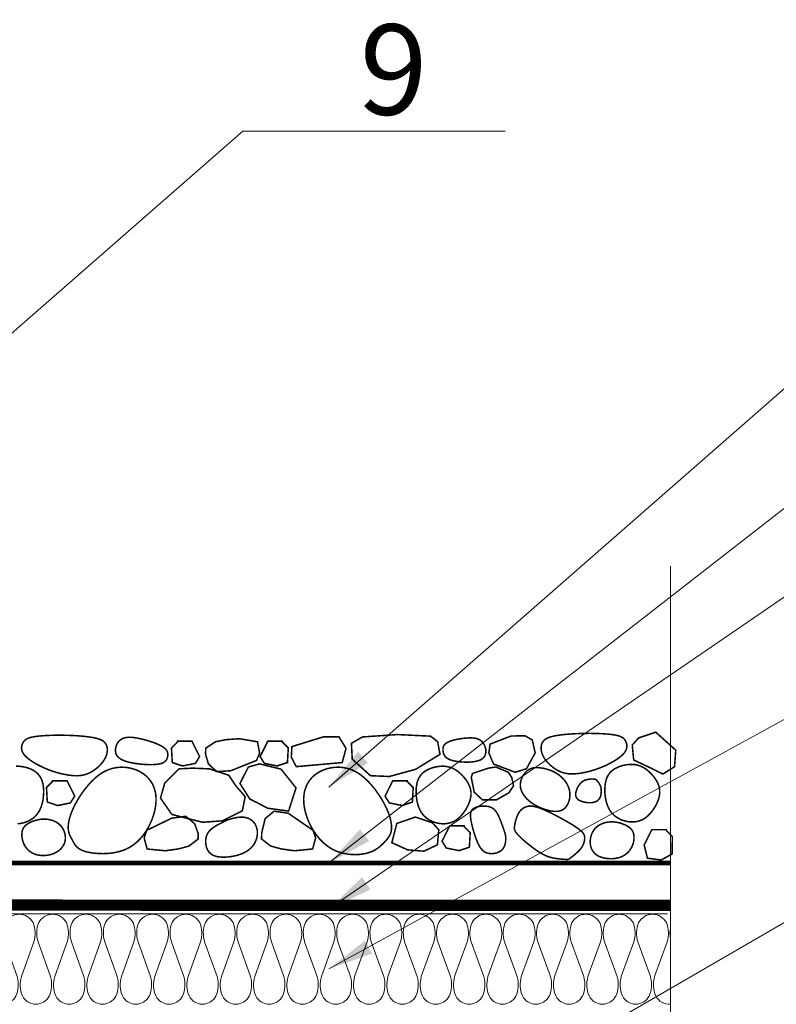
# Model space of a CAD drawing. Units: inches. Extents: x 3022 to 5840, y 17 to 4232.
# Drawn here: x 4924 to 5258, y 2095 to 2530 of the extents above; entities that cross this region are included whole.
import ezdxf

# ---------------------------------------------------------------- set-up
doc = ezdxf.new("R2010")
doc.units = ezdxf.units.IN
doc.header["$MEASUREMENT"] = 0
doc.linetypes.add('HIDDEN2', pattern=[4.7625, 3.175, -1.5875])
doc.layers.add('LINE05', color=7, linetype='Continuous', lineweight=9)
doc.layers.add('Слой1', color=7, linetype='Continuous', lineweight=25)
doc.styles.get("Standard").update_dxf_attribs({"font": 'txt.shx'})
doc.styles.add('style2', font='ARIALI.TTF', dxfattribs={"height": 25})
doc.dimstyles.get("Standard").update_dxf_attribs({"dimtxt": 0.18, "dimasz": 0.18, "dimexe": 0.18, "dimexo": 0.0625, "dimgap": 0.09, "dimtad": 0, "dimtih": 1, "dimtoh": 1, "dimdec": 4, "dimzin": 0, "dimdsep": 46, "dimtxsty": 'Standard', "dimcen": 0.09, "dimadec": 0, "dimazin": 0, "dimtfac": 1, "dimtdec": 4, "dimtofl": 0, "dimtmove": 0, "dimatfit": 3, "dimfxl": 1, "dimtolj": 1, "dimtzin": 0, "dimarcsym": 0})

# ---------------------------------------------------------------- blocks, each defined once
blk = doc.blocks.new('*U283')
at = {"lineweight": 5}
for points in [[(14.73, 36.07, 0.174811), (14.41, 27.57)], [(12.94, 29.13, 0.090861), (12.94, 33.64)], [(19.4, 3.67, 0.173933), (19.91, 12.17)], [(12.94, 0.02, 0.307015), (19.4, 3.67)]]:
    blk.add_lwpolyline(points, format="xyb", dxfattribs=at)
blk.add_lwpolyline([(14.41, 27.57), (19.91, 12.17)], dxfattribs=at)
blk = doc.blocks.new('*U284')
at = {"lineweight": 5}
for points in [[(12.24, 36.07, 0.600171), (0, 36.07)], [(12.55, 27.57, 0.174811), (12.24, 36.07)], [(14.73, 36.07, 0.174811), (14.41, 27.57)], [(7.05, 12.17, 0.177745), (7.63, 3.54)], [(19.4, 3.67, 0.173933), (19.91, 12.17)], [(7.63, 3.54, 0.612452), (19.4, 3.67)]]:
    blk.add_lwpolyline(points, format="xyb", dxfattribs=at)
for points in [[(12.55, 27.57), (7.05, 12.17)], [(14.41, 27.57), (19.91, 12.17)]]:
    blk.add_lwpolyline(points, dxfattribs=at)
blk = doc.blocks.new('*U285')
at = {"lineweight": 5}
for points in [[(12.24, 36.07, 0.600171), (0, 36.07)], [(12.55, 27.57, 0.174811), (12.24, 36.07)], [(14.73, 36.07, 0.174811), (14.41, 27.57)], [(7.05, 12.17, 0.177745), (7.63, 3.54)], [(19.4, 3.67, 0.173933), (19.91, 12.17)], [(7.63, 3.54, 0.612452), (19.4, 3.67)]]:
    blk.add_lwpolyline(points, format="xyb", dxfattribs=at)
for points in [[(12.55, 27.57), (7.05, 12.17)], [(14.41, 27.57), (19.91, 12.17)]]:
    blk.add_lwpolyline(points, dxfattribs=at)
blk = doc.blocks.new('*U286')
at = {"lineweight": 5}
for points in [[(12.24, 36.07, 0.600171), (0, 36.07)], [(12.55, 27.57, 0.174811), (12.24, 36.07)], [(14.73, 36.07, 0.174811), (14.41, 27.57)], [(7.05, 12.17, 0.177745), (7.63, 3.54)], [(19.4, 3.67, 0.173933), (19.91, 12.17)], [(7.63, 3.54, 0.612452), (19.4, 3.67)]]:
    blk.add_lwpolyline(points, format="xyb", dxfattribs=at)
for points in [[(12.55, 27.57), (7.05, 12.17)], [(14.41, 27.57), (19.91, 12.17)]]:
    blk.add_lwpolyline(points, dxfattribs=at)
blk = doc.blocks.new('*U287')
at = {"lineweight": 5}
for points in [[(12.24, 36.07, 0.600171), (0, 36.07)], [(12.55, 27.57, 0.174811), (12.24, 36.07)], [(14.73, 36.07, 0.174811), (14.41, 27.57)], [(7.05, 12.17, 0.177745), (7.63, 3.54)], [(19.4, 3.67, 0.173933), (19.91, 12.17)], [(7.63, 3.54, 0.612452), (19.4, 3.67)]]:
    blk.add_lwpolyline(points, format="xyb", dxfattribs=at)
for points in [[(12.55, 27.57), (7.05, 12.17)], [(14.41, 27.57), (19.91, 12.17)]]:
    blk.add_lwpolyline(points, dxfattribs=at)
blk = doc.blocks.new('*U288')
at = {"lineweight": 5}
for points in [[(12.24, 36.07, 0.600171), (0, 36.07)], [(12.55, 27.57, 0.174811), (12.24, 36.07)], [(14.73, 36.07, 0.174811), (14.41, 27.57)], [(7.05, 12.17, 0.177745), (7.63, 3.54)], [(19.4, 3.67, 0.173933), (19.91, 12.17)], [(7.63, 3.54, 0.612452), (19.4, 3.67)]]:
    blk.add_lwpolyline(points, format="xyb", dxfattribs=at)
for points in [[(12.55, 27.57), (7.05, 12.17)], [(14.41, 27.57), (19.91, 12.17)]]:
    blk.add_lwpolyline(points, dxfattribs=at)
blk = doc.blocks.new('*U289')
at = {"lineweight": 5}
for points in [[(12.24, 36.07, 0.600171), (0, 36.07)], [(12.55, 27.57, 0.174811), (12.24, 36.07)], [(14.73, 36.07, 0.174811), (14.41, 27.57)], [(7.05, 12.17, 0.177745), (7.63, 3.54)], [(19.4, 3.67, 0.173933), (19.91, 12.17)], [(7.63, 3.54, 0.612452), (19.4, 3.67)]]:
    blk.add_lwpolyline(points, format="xyb", dxfattribs=at)
for points in [[(12.55, 27.57), (7.05, 12.17)], [(14.41, 27.57), (19.91, 12.17)]]:
    blk.add_lwpolyline(points, dxfattribs=at)
blk = doc.blocks.new('*U290')
at = {"lineweight": 5}
for points in [[(12.24, 36.07, 0.600171), (0, 36.07)], [(12.55, 27.57, 0.174811), (12.24, 36.07)], [(14.73, 36.07, 0.174811), (14.41, 27.57)], [(7.05, 12.17, 0.177745), (7.63, 3.54)], [(19.4, 3.67, 0.173933), (19.91, 12.17)], [(7.63, 3.54, 0.612452), (19.4, 3.67)]]:
    blk.add_lwpolyline(points, format="xyb", dxfattribs=at)
for points in [[(12.55, 27.57), (7.05, 12.17)], [(14.41, 27.57), (19.91, 12.17)]]:
    blk.add_lwpolyline(points, dxfattribs=at)
blk = doc.blocks.new('*U291')
at = {"lineweight": 5}
for points in [[(12.24, 36.07, 0.600171), (0, 36.07)], [(12.55, 27.57, 0.174811), (12.24, 36.07)], [(14.73, 36.07, 0.174811), (14.41, 27.57)], [(7.05, 12.17, 0.177745), (7.63, 3.54)], [(19.4, 3.67, 0.173933), (19.91, 12.17)], [(7.63, 3.54, 0.612452), (19.4, 3.67)]]:
    blk.add_lwpolyline(points, format="xyb", dxfattribs=at)
for points in [[(12.55, 27.57), (7.05, 12.17)], [(14.41, 27.57), (19.91, 12.17)]]:
    blk.add_lwpolyline(points, dxfattribs=at)
blk = doc.blocks.new('*U292')
at = {"lineweight": 5}
for points in [[(12.24, 36.07, 0.600171), (0, 36.07)], [(12.55, 27.57, 0.174811), (12.24, 36.07)], [(14.73, 36.07, 0.174811), (14.41, 27.57)], [(7.05, 12.17, 0.177745), (7.63, 3.54)], [(19.4, 3.67, 0.173933), (19.91, 12.17)], [(7.63, 3.54, 0.612452), (19.4, 3.67)]]:
    blk.add_lwpolyline(points, format="xyb", dxfattribs=at)
for points in [[(12.55, 27.57), (7.05, 12.17)], [(14.41, 27.57), (19.91, 12.17)]]:
    blk.add_lwpolyline(points, dxfattribs=at)
blk = doc.blocks.new('*U293')
at = {"lineweight": 5}
for points in [[(12.24, 36.07, 0.600171), (0, 36.07)], [(12.55, 27.57, 0.174811), (12.24, 36.07)], [(14.73, 36.07, 0.174811), (14.41, 27.57)], [(7.05, 12.17, 0.177745), (7.63, 3.54)], [(19.4, 3.67, 0.173933), (19.91, 12.17)], [(7.63, 3.54, 0.612452), (19.4, 3.67)]]:
    blk.add_lwpolyline(points, format="xyb", dxfattribs=at)
for points in [[(12.55, 27.57), (7.05, 12.17)], [(14.41, 27.57), (19.91, 12.17)]]:
    blk.add_lwpolyline(points, dxfattribs=at)
blk = doc.blocks.new('*U294')
at = {"lineweight": 5}
for points in [[(12.24, 36.07, 0.600171), (0, 36.07)], [(12.55, 27.57, 0.174811), (12.24, 36.07)], [(14.73, 36.07, 0.174811), (14.41, 27.57)], [(7.05, 12.17, 0.177745), (7.63, 3.54)], [(19.4, 3.67, 0.173933), (19.91, 12.17)], [(7.63, 3.54, 0.612452), (19.4, 3.67)]]:
    blk.add_lwpolyline(points, format="xyb", dxfattribs=at)
for points in [[(12.55, 27.57), (7.05, 12.17)], [(14.41, 27.57), (19.91, 12.17)]]:
    blk.add_lwpolyline(points, dxfattribs=at)
blk = doc.blocks.new('*U295')
at = {"lineweight": 5}
for points in [[(12.24, 36.07, 0.600171), (0, 36.07)], [(12.55, 27.57, 0.174811), (12.24, 36.07)], [(14.73, 36.07, 0.174811), (14.41, 27.57)], [(7.05, 12.17, 0.177745), (7.63, 3.54)], [(19.4, 3.67, 0.173933), (19.91, 12.17)], [(7.63, 3.54, 0.612452), (19.4, 3.67)]]:
    blk.add_lwpolyline(points, format="xyb", dxfattribs=at)
for points in [[(12.55, 27.57), (7.05, 12.17)], [(14.41, 27.57), (19.91, 12.17)]]:
    blk.add_lwpolyline(points, dxfattribs=at)
blk = doc.blocks.new('*U296')
at = {"lineweight": 5}
for points in [[(12.24, 36.07, 0.600171), (0, 36.07)], [(12.55, 27.57, 0.174811), (12.24, 36.07)], [(14.73, 36.07, 0.174811), (14.41, 27.57)], [(7.05, 12.17, 0.177745), (7.63, 3.54)], [(19.4, 3.67, 0.173933), (19.91, 12.17)], [(7.63, 3.54, 0.612452), (19.4, 3.67)]]:
    blk.add_lwpolyline(points, format="xyb", dxfattribs=at)
for points in [[(12.55, 27.57), (7.05, 12.17)], [(14.41, 27.57), (19.91, 12.17)]]:
    blk.add_lwpolyline(points, dxfattribs=at)
blk = doc.blocks.new('*U297')
at = {"lineweight": 5}
for points in [[(12.24, 36.07, 0.600171), (0, 36.07)], [(12.55, 27.57, 0.174811), (12.24, 36.07)], [(14.73, 36.07, 0.174811), (14.41, 27.57)], [(7.05, 12.17, 0.177745), (7.63, 3.54)], [(19.4, 3.67, 0.173933), (19.91, 12.17)], [(7.63, 3.54, 0.612452), (19.4, 3.67)]]:
    blk.add_lwpolyline(points, format="xyb", dxfattribs=at)
for points in [[(12.55, 27.57), (7.05, 12.17)], [(14.41, 27.57), (19.91, 12.17)]]:
    blk.add_lwpolyline(points, dxfattribs=at)
blk = doc.blocks.new('*U298')
at = {"lineweight": 5}
for points in [[(12.24, 36.07, 0.600171), (0, 36.07)], [(12.55, 27.57, 0.174811), (12.24, 36.07)], [(14.73, 36.07, 0.174811), (14.41, 27.57)], [(7.05, 12.17, 0.177745), (7.63, 3.54)], [(19.4, 3.67, 0.173933), (19.91, 12.17)], [(7.63, 3.54, 0.612452), (19.4, 3.67)]]:
    blk.add_lwpolyline(points, format="xyb", dxfattribs=at)
for points in [[(12.55, 27.57), (7.05, 12.17)], [(14.41, 27.57), (19.91, 12.17)]]:
    blk.add_lwpolyline(points, dxfattribs=at)
blk = doc.blocks.new('*U299')
at = {"lineweight": 5}
for points in [[(12.24, 36.07, 0.600171), (0, 36.07)], [(12.55, 27.57, 0.174811), (12.24, 36.07)], [(14.73, 36.07, 0.174811), (14.41, 27.57)], [(7.05, 12.17, 0.177745), (7.63, 3.54)], [(19.4, 3.67, 0.173933), (19.91, 12.17)], [(7.63, 3.54, 0.612452), (19.4, 3.67)]]:
    blk.add_lwpolyline(points, format="xyb", dxfattribs=at)
for points in [[(12.55, 27.57), (7.05, 12.17)], [(14.41, 27.57), (19.91, 12.17)]]:
    blk.add_lwpolyline(points, dxfattribs=at)
blk = doc.blocks.new('*U300')
at = {"lineweight": 5}
for points in [[(12.24, 36.07, 0.600171), (0, 36.07)], [(12.55, 27.57, 0.174811), (12.24, 36.07)], [(14.73, 36.07, 0.174811), (14.41, 27.57)], [(7.05, 12.17, 0.177745), (7.63, 3.54)], [(19.4, 3.67, 0.173933), (19.91, 12.17)], [(7.63, 3.54, 0.612452), (19.4, 3.67)]]:
    blk.add_lwpolyline(points, format="xyb", dxfattribs=at)
for points in [[(12.55, 27.57), (7.05, 12.17)], [(14.41, 27.57), (19.91, 12.17)]]:
    blk.add_lwpolyline(points, dxfattribs=at)
blk = doc.blocks.new('*U301')
at = {"lineweight": 5}
for points in [[(12.24, 36.07, 0.600171), (0, 36.07)], [(12.55, 27.57, 0.174811), (12.24, 36.07)], [(14.73, 36.07, 0.174811), (14.41, 27.57)], [(7.05, 12.17, 0.177745), (7.63, 3.54)], [(19.4, 3.67, 0.173933), (19.91, 12.17)], [(7.63, 3.54, 0.612452), (19.4, 3.67)]]:
    blk.add_lwpolyline(points, format="xyb", dxfattribs=at)
for points in [[(12.55, 27.57), (7.05, 12.17)], [(14.41, 27.57), (19.91, 12.17)]]:
    blk.add_lwpolyline(points, dxfattribs=at)
blk = doc.blocks.new('*U302')
at = {"lineweight": 5}
for points in [[(12.24, 36.07, 0.600171), (0, 36.07)], [(12.55, 27.57, 0.174811), (12.24, 36.07)], [(14.73, 36.07, 0.174811), (14.41, 27.57)], [(7.05, 12.17, 0.177745), (7.63, 3.54)], [(19.4, 3.67, 0.173933), (19.91, 12.17)], [(7.63, 3.54, 0.612452), (19.4, 3.67)]]:
    blk.add_lwpolyline(points, format="xyb", dxfattribs=at)
for points in [[(12.55, 27.57), (7.05, 12.17)], [(14.41, 27.57), (19.91, 12.17)]]:
    blk.add_lwpolyline(points, dxfattribs=at)
blk = doc.blocks.new('*U303')
at = {"lineweight": 5}
for points in [[(12.24, 36.07, 0.600171), (0, 36.07)], [(12.55, 27.57, 0.174811), (12.24, 36.07)], [(14.73, 36.07, 0.174811), (14.41, 27.57)], [(7.05, 12.17, 0.177745), (7.63, 3.54)], [(19.4, 3.67, 0.173933), (19.91, 12.17)], [(7.63, 3.54, 0.612452), (19.4, 3.67)]]:
    blk.add_lwpolyline(points, format="xyb", dxfattribs=at)
for points in [[(12.55, 27.57), (7.05, 12.17)], [(14.41, 27.57), (19.91, 12.17)]]:
    blk.add_lwpolyline(points, dxfattribs=at)
blk = doc.blocks.new('*U234')
for name, p in [('*U284', (721.55, 0)), ('*U285', (736.27, 0)), ('*U286', (751, 0)), ('*U287', (765.72, 0)), ('*U288', (780.45, 0)), ('*U289', (795.17, 0)), ('*U290', (809.9, 0)), ('*U291', (824.62, 0)), ('*U292', (839.35, 0)), ('*U293', (854.07, 0)), ('*U294', (868.8, 0)), ('*U295', (883.52, 0)), ('*U296', (898.25, 0)), ('*U297', (912.98, 0)), ('*U298', (927.7, 0)), ('*U299', (942.43, 0)), ('*U300', (957.15, 0)), ('*U301', (971.88, 0)), ('*U302', (986.6, 0)), ('*U303', (1001.33, 0)), ('*U283', (706.82, 0))]:
    blk.add_blockref(name, p)

msp = doc.modelspace()

# ---------------------------------------------------------------- linework, layer by layer
at = {"color": 7, "lineweight": 5}
msp.add_lwpolyline([(5211.31, 2288.58), (5211.31, 1936.34)], dxfattribs=at)
at = {"lineweight": 9, "const_width": 0.676}
for points in [[(5191.51, 2211.23), (5191.75, 2210.7), (5191.94, 2210.13), (5192.06, 2209.52), (5192.09, 2208.87), (5192.01, 2208.19), (5191.8, 2207.48), (5191.45, 2206.74), (5190.92, 2205.99), (5190.22, 2205.21), (5189.36, 2204.44), (5188.35, 2203.66), (5187.23, 2202.89), (5186, 2202.14), (5184.7, 2201.42), (5183.34, 2200.74), (5181.96, 2200.1), (5180.55, 2199.52), (5179.15, 2198.99), (5177.75, 2198.51), (5176.36, 2198.09), (5174.99, 2197.72), (5173.64, 2197.41), (5172.34, 2197.16), (5171.07, 2196.95), (5169.85, 2196.81), (5168.67, 2196.72), (5167.53, 2196.71), (5166.42, 2196.76), (5165.34, 2196.9), (5164.29, 2197.13), (5163.25, 2197.46), (5162.22, 2197.89), (5161.2, 2198.42), (5160.19, 2199.05), (5159.23, 2199.76), (5158.31, 2200.53), (5157.45, 2201.36), (5156.67, 2202.22), (5155.99, 2203.11), (5155.4, 2204), (5154.94, 2204.9), (5154.59, 2205.78), (5154.35, 2206.63), (5154.22, 2207.46), (5154.18, 2208.26), (5154.25, 2209.01), (5154.4, 2209.71), (5154.65, 2210.36), (5154.97, 2210.94), (5155.39, 2211.45), (5155.91, 2211.92), (5156.55, 2212.33), (5157.3, 2212.7), (5158.19, 2213.02), (5159.22, 2213.31), (5160.41, 2213.56), (5161.76, 2213.79), (5163.24, 2213.99), (5164.85, 2214.16), (5166.55, 2214.3), (5168.34, 2214.42), (5170.17, 2214.51), (5172.04, 2214.57), (5173.92, 2214.61), (5175.79, 2214.62), (5177.63, 2214.6), (5179.41, 2214.55), (5181.12, 2214.48), (5182.73, 2214.38), (5184.23, 2214.25), (5185.59, 2214.09), (5186.79, 2213.91), (5187.82, 2213.7), (5188.68, 2213.46), (5189.4, 2213.19), (5190, 2212.88), (5190.49, 2212.53), (5190.89, 2212.14), (5191.22, 2211.71)], [(5197.29, 2212.63), (5204.84, 2215.15), (5213.68, 2207.2), (5213.14, 2199.89), (5207.98, 2196.67), (5201.06, 2200.05), (5195.09, 2202.88), (5194.46, 2209.49)], [(4925.23, 2210.43), (4924.98, 2209.9), (4924.79, 2209.33), (4924.67, 2208.72), (4924.64, 2208.07), (4924.72, 2207.39), (4924.93, 2206.67), (4925.29, 2205.94), (4925.81, 2205.18), (4926.51, 2204.41), (4927.37, 2203.63), (4928.38, 2202.85), (4929.51, 2202.09), (4930.73, 2201.34), (4932.03, 2200.62), (4933.39, 2199.94), (4934.78, 2199.3), (4936.18, 2198.71), (4937.58, 2198.18), (4938.98, 2197.71), (4940.37, 2197.29), (4941.74, 2196.92), (4943.09, 2196.61), (4944.4, 2196.35), (4945.67, 2196.15), (4946.89, 2196), (4948.06, 2195.92), (4949.2, 2195.9), (4950.31, 2195.96), (4951.39, 2196.1), (4952.45, 2196.33), (4953.49, 2196.66), (4954.52, 2197.08), (4955.54, 2197.62), (4956.54, 2198.24), (4957.51, 2198.95), (4958.43, 2199.73), (4959.28, 2200.55), (4960.06, 2201.42), (4960.75, 2202.31), (4961.33, 2203.2), (4961.79, 2204.09), (4962.14, 2204.97), (4962.38, 2205.83), (4962.52, 2206.66), (4962.55, 2207.46), (4962.48, 2208.21), (4962.33, 2208.91), (4962.09, 2209.55), (4961.76, 2210.13), (4961.34, 2210.65), (4960.82, 2211.12), (4960.19, 2211.53), (4959.43, 2211.89), (4958.54, 2212.22), (4957.51, 2212.5), (4956.32, 2212.76), (4954.98, 2212.98), (4953.49, 2213.18), (4951.88, 2213.36), (4950.18, 2213.5), (4948.4, 2213.62), (4946.56, 2213.71), (4944.69, 2213.77), (4942.81, 2213.81), (4940.94, 2213.82), (4939.11, 2213.8), (4937.32, 2213.75), (4935.61, 2213.68), (4934, 2213.57), (4932.5, 2213.45), (4931.14, 2213.29), (4929.94, 2213.11), (4928.92, 2212.9), (4928.05, 2212.66), (4927.33, 2212.38), (4926.73, 2212.07), (4926.24, 2211.73), (4925.84, 2211.34), (4925.51, 2210.91)], [(4989.13, 2204.21), (4989.23, 2204.77), (4989.27, 2205.33), (4989.22, 2205.89), (4989.07, 2206.46), (4988.79, 2207.03), (4988.37, 2207.6), (4987.77, 2208.16), (4986.98, 2208.73), (4985.98, 2209.29), (4984.81, 2209.83), (4983.51, 2210.36), (4982.12, 2210.86), (4980.67, 2211.32), (4979.22, 2211.74), (4977.79, 2212.1), (4976.44, 2212.4), (4975.2, 2212.64), (4974.06, 2212.8), (4973.03, 2212.89), (4972.08, 2212.91), (4971.22, 2212.86), (4970.44, 2212.73), (4969.73, 2212.53), (4969.08, 2212.24), (4968.49, 2211.88), (4967.96, 2211.45), (4967.5, 2210.96), (4967.09, 2210.4), (4966.75, 2209.81), (4966.49, 2209.17), (4966.29, 2208.49), (4966.16, 2207.79), (4966.11, 2207.08), (4966.16, 2206.35), (4966.35, 2205.63), (4966.68, 2204.93), (4967.21, 2204.25), (4967.94, 2203.61), (4968.91, 2203.01), (4970.14, 2202.47), (4971.65, 2202), (4973.37, 2201.61), (4975.25, 2201.29), (4977.2, 2201.04), (4979.15, 2200.88), (4981.04, 2200.81), (4982.79, 2200.82), (4984.32, 2200.93), (4985.59, 2201.12), (4986.61, 2201.4), (4987.41, 2201.75), (4988.01, 2202.17), (4988.46, 2202.63), (4988.77, 2203.13), (4988.99, 2203.66)], [(4999.92, 2211.17), (4993.51, 2211.17), (4993.51, 2210.79), (4990.87, 2208.15), (4991.24, 2201.74), (4995.77, 2200.23), (5001.43, 2201.36), (5003.31, 2204.38)], [(5010.26, 2210.9), (5006.04, 2208.09), (5005.9, 2205.56), (5007.14, 2201.23), (5010.85, 2197.7), (5017.12, 2198.12), (5028.48, 2202.68), (5029.83, 2205.93), (5028.86, 2210.91), (5020.89, 2212.26), (5020.89, 2212.26), (5014.93, 2211.85)], [(5033.44, 2211.17), (5039.85, 2211.17), (5039.85, 2210.79), (5042.49, 2208.15), (5042.11, 2201.74), (5037.59, 2200.23), (5031.93, 2201.36), (5030.04, 2204.38)], [(5046.02, 2199.92), (5043.81, 2204.15), (5044.08, 2208.77), (5058.12, 2213.14), (5064.88, 2213.08), (5067.99, 2207.98), (5066.32, 2201.73)], [(5105.33, 2213.4), (5108.48, 2210.95), (5109.52, 2205.36), (5098.69, 2198.72), (5087.16, 2195.57), (5078.78, 2195.92), (5070.74, 2203.26), (5070.39, 2210.25), (5075.29, 2213.05), (5090.66, 2214.1)], [(5110.95, 2206.31), (5110.85, 2206.87), (5110.81, 2207.42), (5110.83, 2207.97), (5110.93, 2208.51), (5111.12, 2209.03), (5111.43, 2209.52), (5111.85, 2209.99), (5112.41, 2210.42), (5113.11, 2210.81), (5113.94, 2211.15), (5114.87, 2211.46), (5115.87, 2211.73), (5116.93, 2211.97), (5118.01, 2212.16), (5119.09, 2212.33), (5120.15, 2212.46), (5121.16, 2212.56), (5122.13, 2212.62), (5123.04, 2212.64), (5123.9, 2212.62), (5124.71, 2212.53), (5125.47, 2212.39), (5126.17, 2212.18), (5126.81, 2211.89), (5127.4, 2211.53), (5127.93, 2211.1), (5128.4, 2210.61), (5128.8, 2210.06), (5129.14, 2209.46), (5129.41, 2208.82), (5129.61, 2208.14), (5129.74, 2207.44), (5129.78, 2206.73), (5129.74, 2206.01), (5129.58, 2205.3), (5129.3, 2204.63), (5128.86, 2204), (5128.25, 2203.43), (5127.46, 2202.93), (5126.45, 2202.53), (5125.24, 2202.23), (5123.85, 2202.04), (5122.35, 2201.93), (5120.79, 2201.92), (5119.23, 2201.99), (5117.72, 2202.13), (5116.31, 2202.34), (5115.06, 2202.62), (5114.02, 2202.95), (5113.18, 2203.33), (5112.51, 2203.75), (5111.99, 2204.21), (5111.59, 2204.71), (5111.3, 2205.22), (5111.1, 2205.76)], [(5140.98, 2213.49), (5147.18, 2213.51), (5150.29, 2211.7), (5151.58, 2205.99), (5147.7, 2198.99), (5142.77, 2197.43), (5133.19, 2201.06), (5131.11, 2205.99), (5131.63, 2209.88)], [(4945.24, 2172.91), (4945.3, 2171.96), (4945.44, 2171.11), (4945.65, 2170.35), (4945.92, 2169.65), (4946.23, 2168.99), (4946.57, 2168.37), (4946.92, 2167.75), (4947.26, 2167.13), (4947.61, 2166.49), (4947.97, 2165.84), (4948.41, 2165.19), (4948.95, 2164.55), (4949.64, 2163.93), (4950.51, 2163.36), (4951.62, 2162.83), (4952.99, 2162.37), (4954.66, 2161.98), (4956.58, 2161.69), (4958.69, 2161.52), (4960.93, 2161.48), (4963.24, 2161.6), (4965.56, 2161.89), (4967.83, 2162.39), (4969.99, 2163.1), (4972, 2164.04), (4973.84, 2165.19), (4975.51, 2166.52), (4977.03, 2168.01), (4978.4, 2169.63), (4979.61, 2171.36), (4980.68, 2173.15), (4981.6, 2175), (4982.38, 2176.87), (4983.02, 2178.74), (4983.51, 2180.61), (4983.85, 2182.45), (4984.03, 2184.26), (4984.05, 2186.02), (4983.91, 2187.72), (4983.59, 2189.33), (4983.11, 2190.85), (4982.46, 2192.28), (4981.65, 2193.6), (4980.68, 2194.81), (4979.57, 2195.9), (4978.32, 2196.87), (4976.94, 2197.71), (4975.44, 2198.42), (4973.81, 2198.99), (4972.09, 2199.4), (4970.29, 2199.63), (4968.44, 2199.68), (4966.55, 2199.51), (4964.65, 2199.12), (4962.76, 2198.49), (4960.89, 2197.59), (4959.08, 2196.43), (4957.33, 2195.04), (4955.65, 2193.45), (4954.07, 2191.73), (4952.59, 2189.91), (4951.22, 2188.04), (4949.99, 2186.16), (4948.91, 2184.32), (4947.97, 2182.55), (4947.19, 2180.88), (4946.55, 2179.3), (4946.05, 2177.81), (4945.68, 2176.42), (4945.42, 2175.14), (4945.28, 2173.97)], [(4994.19, 2198.94), (4987.9, 2192.65), (4986.02, 2186.04), (4991.05, 2178.8), (5004.57, 2175.34), (5013.38, 2175.97), (5022.18, 2180.37), (5023.44, 2186.67), (5019.35, 2191.39), (5016.21, 2196.11), (5007.72, 2198.94), (5000.17, 2199.26)], [(5029.81, 2201.15), (5039.28, 2198.82), (5045.9, 2190.53), (5042.62, 2180.28), (5033.39, 2181.55), (5025.48, 2185.64), (5021.14, 2192.48), (5024.82, 2199.74)], [(5088.11, 2172.91), (5088.05, 2171.96), (5087.9, 2171.11), (5087.66, 2170.34), (5087.34, 2169.63), (5086.94, 2168.95), (5086.47, 2168.29), (5085.94, 2167.63), (5085.34, 2166.96), (5084.69, 2166.24), (5083.96, 2165.51), (5083.16, 2164.77), (5082.25, 2164.05), (5081.23, 2163.36), (5080.09, 2162.73), (5078.8, 2162.17), (5077.36, 2161.71), (5075.75, 2161.36), (5074.01, 2161.13), (5072.17, 2161.04), (5070.25, 2161.1), (5068.31, 2161.33), (5066.36, 2161.73), (5064.44, 2162.31), (5062.59, 2163.1), (5060.83, 2164.09), (5059.18, 2165.28), (5057.64, 2166.63), (5056.21, 2168.12), (5054.9, 2169.73), (5053.72, 2171.44), (5052.67, 2173.22), (5051.75, 2175.04), (5050.97, 2176.9), (5050.33, 2178.76), (5049.84, 2180.62), (5049.5, 2182.46), (5049.32, 2184.27), (5049.3, 2186.02), (5049.45, 2187.72), (5049.76, 2189.33), (5050.25, 2190.85), (5050.9, 2192.28), (5051.71, 2193.6), (5052.67, 2194.81), (5053.78, 2195.9), (5055.03, 2196.87), (5056.41, 2197.71), (5057.92, 2198.42), (5059.54, 2198.99), (5061.26, 2199.4), (5063.06, 2199.63), (5064.92, 2199.68), (5066.8, 2199.51), (5068.7, 2199.12), (5070.6, 2198.49), (5072.46, 2197.59), (5074.28, 2196.43), (5076.03, 2195.04), (5077.7, 2193.45), (5079.29, 2191.73), (5080.77, 2189.91), (5082.13, 2188.04), (5083.36, 2186.16), (5084.45, 2184.32), (5085.38, 2182.55), (5086.16, 2180.88), (5086.8, 2179.3), (5087.3, 2177.81), (5087.68, 2176.42), (5087.93, 2175.14), (5088.08, 2173.97)], [(5119.63, 2195.75), (5120.25, 2195.04), (5120.82, 2194.33), (5121.33, 2193.62), (5121.78, 2192.9), (5122.17, 2192.18), (5122.5, 2191.45), (5122.78, 2190.72), (5122.98, 2189.98), (5123.13, 2189.22), (5123.21, 2188.46), (5123.22, 2187.67), (5123.15, 2186.87), (5123.02, 2186.04), (5122.81, 2185.18), (5122.52, 2184.29), (5122.15, 2183.37), (5121.69, 2182.41), (5121.16, 2181.43), (5120.55, 2180.45), (5119.88, 2179.49), (5119.14, 2178.58), (5118.34, 2177.72), (5117.49, 2176.95), (5116.59, 2176.29), (5115.65, 2175.74), (5114.66, 2175.31), (5113.65, 2174.99), (5112.61, 2174.79), (5111.56, 2174.68), (5110.49, 2174.69), (5109.43, 2174.78), (5108.36, 2174.98), (5107.31, 2175.26), (5106.27, 2175.63), (5105.27, 2176.09), (5104.31, 2176.65), (5103.41, 2177.31), (5102.57, 2178.07), (5101.8, 2178.94), (5101.13, 2179.91), (5100.55, 2180.98), (5100.06, 2182.14), (5099.67, 2183.37), (5099.37, 2184.65), (5099.15, 2185.95), (5099.01, 2187.26), (5098.96, 2188.56), (5098.98, 2189.82), (5099.08, 2191.03), (5099.26, 2192.18), (5099.53, 2193.28), (5099.9, 2194.3), (5100.39, 2195.26), (5100.99, 2196.15), (5101.72, 2196.96), (5102.6, 2197.69), (5103.61, 2198.33), (5104.74, 2198.89), (5105.96, 2199.35), (5107.24, 2199.71), (5108.55, 2199.96), (5109.87, 2200.09), (5111.16, 2200.11), (5112.4, 2199.99), (5113.55, 2199.75), (5114.63, 2199.4), (5115.63, 2198.94), (5116.56, 2198.4), (5117.42, 2197.79), (5118.22, 2197.14), (5118.95, 2196.45)], [(5130.85, 2199.25), (5134.22, 2199.77), (5139.66, 2197.43), (5141.22, 2195.1), (5142, 2191.47), (5139.92, 2188.35), (5134.48, 2185.24), (5128.26, 2185.24), (5124.64, 2188.61), (5123.34, 2195.1), (5123.86, 2196.91)], [(5161.33, 2196.76), (5162.31, 2196.05), (5163.24, 2195.25), (5164.09, 2194.38), (5164.85, 2193.44), (5165.52, 2192.44), (5166.07, 2191.38), (5166.49, 2190.28), (5166.78, 2189.13), (5166.91, 2187.96), (5166.89, 2186.79), (5166.74, 2185.64), (5166.45, 2184.54), (5166.05, 2183.51), (5165.52, 2182.58), (5164.89, 2181.78), (5164.15, 2181.13), (5163.33, 2180.66), (5162.42, 2180.35), (5161.45, 2180.18), (5160.43, 2180.15), (5159.38, 2180.22), (5158.3, 2180.39), (5157.21, 2180.64), (5156.13, 2180.95), (5155.07, 2181.31), (5154.04, 2181.71), (5153.03, 2182.15), (5152.06, 2182.64), (5151.13, 2183.17), (5150.24, 2183.75), (5149.39, 2184.37), (5148.6, 2185.03), (5147.86, 2185.73), (5147.19, 2186.47), (5146.59, 2187.25), (5146.08, 2188.06), (5145.65, 2188.89), (5145.32, 2189.74), (5145.11, 2190.61), (5145, 2191.48), (5145.02, 2192.37), (5145.15, 2193.24), (5145.38, 2194.1), (5145.7, 2194.93), (5146.09, 2195.72), (5146.54, 2196.45), (5147.03, 2197.11), (5147.56, 2197.7), (5148.12, 2198.2), (5148.7, 2198.61), (5149.31, 2198.93), (5149.96, 2199.18), (5150.66, 2199.35), (5151.41, 2199.45), (5152.21, 2199.49), (5153.08, 2199.46), (5154.02, 2199.37), (5155.01, 2199.22), (5156.05, 2199), (5157.11, 2198.71), (5158.18, 2198.35), (5159.25, 2197.9), (5160.31, 2197.37)], [(5203.01, 2196.55), (5203.63, 2195.84), (5204.2, 2195.13), (5204.71, 2194.42), (5205.16, 2193.7), (5205.55, 2192.98), (5205.88, 2192.26), (5206.15, 2191.52), (5206.36, 2190.78), (5206.51, 2190.03), (5206.59, 2189.26), (5206.6, 2188.48), (5206.53, 2187.67), (5206.4, 2186.84), (5206.19, 2185.98), (5205.9, 2185.1), (5205.52, 2184.17), (5205.07, 2183.21), (5204.54, 2182.23), (5203.93, 2181.25), (5203.26, 2180.3), (5202.52, 2179.38), (5201.72, 2178.53), (5200.87, 2177.76), (5199.97, 2177.09), (5199.02, 2176.54), (5198.04, 2176.11), (5197.03, 2175.79), (5195.99, 2175.59), (5194.94, 2175.49), (5193.87, 2175.49), (5192.81, 2175.59), (5191.74, 2175.78), (5190.69, 2176.06), (5189.65, 2176.43), (5188.65, 2176.9), (5187.69, 2177.46), (5186.79, 2178.12), (5185.95, 2178.88), (5185.18, 2179.74), (5184.51, 2180.71), (5183.93, 2181.78), (5183.44, 2182.94), (5183.05, 2184.17), (5182.74, 2185.45), (5182.53, 2186.75), (5182.39, 2188.06), (5182.34, 2189.36), (5182.36, 2190.62), (5182.46, 2191.83), (5182.64, 2192.99), (5182.91, 2194.08), (5183.28, 2195.11), (5183.77, 2196.06), (5184.37, 2196.95), (5185.1, 2197.76), (5185.97, 2198.49), (5186.99, 2199.13), (5188.12, 2199.69), (5189.34, 2200.15), (5190.62, 2200.51), (5191.93, 2200.76), (5193.25, 2200.89), (5194.54, 2200.91), (5195.78, 2200.8), (5196.93, 2200.56), (5198.01, 2200.2), (5199.01, 2199.74), (5199.94, 2199.2), (5200.8, 2198.6), (5201.6, 2197.94), (5202.33, 2197.25)], [(4944.72, 2193.69), (4938.3, 2193.69), (4938.3, 2193.31), (4935.66, 2190.67), (4936.04, 2184.26), (4940.57, 2182.75), (4946.22, 2183.88), (4948.11, 2186.9)], [(5088.64, 2193.69), (5095.05, 2193.69), (5095.05, 2193.31), (5097.69, 2190.67), (5097.31, 2184.26), (5092.79, 2182.75), (5087.13, 2183.88), (5085.24, 2186.9)], [(5177.36, 2194.43), (5177.72, 2194.4), (5177.99, 2194.37), (5178.19, 2194.32), (5178.35, 2194.25), (5178.48, 2194.16), (5178.6, 2194.05), (5178.72, 2193.91), (5178.87, 2193.74), (5179.05, 2193.53), (5179.27, 2193.29), (5179.5, 2193), (5179.74, 2192.67), (5179.98, 2192.29), (5180.21, 2191.86), (5180.4, 2191.38), (5180.57, 2190.85), (5180.69, 2190.25), (5180.75, 2189.62), (5180.77, 2188.96), (5180.73, 2188.29), (5180.64, 2187.63), (5180.49, 2187), (5180.28, 2186.41), (5180, 2185.88), (5179.66, 2185.42), (5179.27, 2185.03), (5178.82, 2184.71), (5178.32, 2184.46), (5177.78, 2184.26), (5177.21, 2184.12), (5176.61, 2184.03), (5175.98, 2183.99), (5175.33, 2183.99), (5174.68, 2184.02), (5174.03, 2184.1), (5173.39, 2184.21), (5172.77, 2184.36), (5172.19, 2184.54), (5171.64, 2184.75), (5171.14, 2184.99), (5170.7, 2185.27), (5170.32, 2185.58), (5170, 2185.92), (5169.75, 2186.31), (5169.58, 2186.74), (5169.48, 2187.22), (5169.45, 2187.74), (5169.5, 2188.33), (5169.64, 2188.97), (5169.85, 2189.65), (5170.14, 2190.34), (5170.49, 2191.03), (5170.91, 2191.7), (5171.4, 2192.33), (5171.93, 2192.89), (5172.52, 2193.36), (5173.15, 2193.74), (5173.82, 2194.02), (5174.49, 2194.21), (5175.15, 2194.34), (5175.79, 2194.42), (5176.38, 2194.45), (5176.91, 2194.45)], [(5034.69, 2164.85), (5030.68, 2167.96), (5030.71, 2170.49), (5032.26, 2176.96), (5036.21, 2180.22), (5042.43, 2179.35), (5053.44, 2171.77), (5054.56, 2168.43), (5053.24, 2163.53), (5045.19, 2162.75), (5045.19, 2162.75), (5039.27, 2163.58)], [(5129.94, 2161.89), (5129.21, 2162.24), (5128.56, 2162.72), (5127.97, 2163.29), (5127.43, 2163.98), (5126.93, 2164.76), (5126.47, 2165.64), (5126.03, 2166.61), (5125.61, 2167.67), (5125.19, 2168.8), (5124.78, 2170), (5124.4, 2171.23), (5124.05, 2172.46), (5123.73, 2173.68), (5123.46, 2174.85), (5123.24, 2175.95), (5123.09, 2176.95), (5123.01, 2177.84), (5123, 2178.61), (5123.05, 2179.28), (5123.18, 2179.86), (5123.38, 2180.36), (5123.65, 2180.78), (5123.98, 2181.14), (5124.39, 2181.45), (5124.86, 2181.72), (5125.38, 2181.94), (5125.96, 2182.12), (5126.57, 2182.27), (5127.2, 2182.38), (5127.84, 2182.45), (5128.49, 2182.49), (5129.13, 2182.49), (5129.75, 2182.46), (5130.35, 2182.4), (5130.92, 2182.3), (5131.47, 2182.16), (5132, 2181.97), (5132.5, 2181.73), (5132.96, 2181.43), (5133.4, 2181.08), (5133.8, 2180.68), (5134.18, 2180.21), (5134.53, 2179.7), (5134.86, 2179.15), (5135.17, 2178.57), (5135.46, 2177.96), (5135.74, 2177.33), (5136.01, 2176.69), (5136.27, 2176.04), (5136.52, 2175.39), (5136.77, 2174.74), (5137, 2174.11), (5137.23, 2173.49), (5137.44, 2172.89), (5137.64, 2172.32), (5137.82, 2171.78), (5137.99, 2171.27), (5138.14, 2170.79), (5138.27, 2170.33), (5138.38, 2169.87), (5138.46, 2169.4), (5138.52, 2168.91), (5138.56, 2168.39), (5138.56, 2167.82), (5138.53, 2167.21), (5138.46, 2166.56), (5138.34, 2165.89), (5138.15, 2165.21), (5137.89, 2164.55), (5137.54, 2163.92), (5137.09, 2163.33), (5136.53, 2162.81), (5135.86, 2162.37), (5135.1, 2162.01), (5134.26, 2161.74), (5133.39, 2161.56), (5132.49, 2161.48), (5131.6, 2161.51), (5130.74, 2161.64)], [(5144.14, 2169.6), (5143.51, 2170.31), (5143.03, 2170.92), (5142.71, 2171.47), (5142.5, 2171.98), (5142.39, 2172.46), (5142.37, 2172.93), (5142.41, 2173.43), (5142.49, 2173.96), (5142.61, 2174.56), (5142.74, 2175.19), (5142.9, 2175.87), (5143.1, 2176.56), (5143.32, 2177.25), (5143.57, 2177.94), (5143.86, 2178.61), (5144.19, 2179.24), (5144.55, 2179.82), (5144.95, 2180.36), (5145.39, 2180.83), (5145.86, 2181.25), (5146.37, 2181.62), (5146.92, 2181.92), (5147.5, 2182.17), (5148.12, 2182.35), (5148.77, 2182.46), (5149.49, 2182.51), (5150.27, 2182.46), (5151.16, 2182.32), (5152.16, 2182.08), (5153.29, 2181.71), (5154.59, 2181.23), (5156.05, 2180.6), (5157.7, 2179.84), (5159.49, 2178.96), (5161.36, 2178), (5163.24, 2176.99), (5165.08, 2175.96), (5166.83, 2174.94), (5168.42, 2173.96), (5169.79, 2173.06), (5170.9, 2172.27), (5171.76, 2171.56), (5172.41, 2170.93), (5172.87, 2170.35), (5173.18, 2169.82), (5173.35, 2169.32), (5173.43, 2168.82), (5173.44, 2168.31), (5173.41, 2167.79), (5173.34, 2167.24), (5173.21, 2166.68), (5173.04, 2166.09), (5172.8, 2165.5), (5172.51, 2164.9), (5172.14, 2164.3), (5171.7, 2163.69), (5171.19, 2163.09), (5170.63, 2162.49), (5170.03, 2161.92), (5169.41, 2161.37), (5168.81, 2160.86), (5168.24, 2160.4), (5167.73, 2160), (5167.29, 2159.66), (5166.94, 2159.4), (5166.67, 2159.2), (5166.44, 2159.06), (5166.24, 2158.97), (5166.03, 2158.92), (5165.8, 2158.9), (5165.51, 2158.9), (5165.15, 2158.92), (5164.7, 2158.95), (5164.15, 2158.98), (5163.53, 2159.03), (5162.86, 2159.09), (5162.13, 2159.16), (5161.37, 2159.25), (5160.59, 2159.36), (5159.81, 2159.5), (5159.03, 2159.66), (5158.25, 2159.86), (5157.46, 2160.1), (5156.63, 2160.41), (5155.77, 2160.79), (5154.85, 2161.25), (5153.88, 2161.81), (5152.82, 2162.48), (5151.69, 2163.25), (5150.5, 2164.12), (5149.3, 2165.05), (5148.1, 2166), (5146.96, 2166.97), (5145.89, 2167.91), (5144.94, 2168.8)], [(4934.85, 2176.75), (4935.83, 2176.69), (4936.81, 2176.55), (4937.78, 2176.31), (4938.72, 2176), (4939.61, 2175.6), (4940.45, 2175.11), (4941.23, 2174.53), (4941.92, 2173.87), (4942.52, 2173.12), (4943.03, 2172.3), (4943.43, 2171.42), (4943.73, 2170.5), (4943.92, 2169.57), (4943.99, 2168.62), (4943.96, 2167.69), (4943.8, 2166.78), (4943.52, 2165.91), (4943.12, 2165.1), (4942.62, 2164.34), (4942.02, 2163.63), (4941.32, 2162.99), (4940.55, 2162.42), (4939.7, 2161.92), (4938.79, 2161.5), (4937.82, 2161.16), (4936.81, 2160.91), (4935.77, 2160.74), (4934.73, 2160.65), (4933.68, 2160.65), (4932.66, 2160.74), (4931.68, 2160.91), (4930.75, 2161.16), (4929.88, 2161.5), (4929.08, 2161.92), (4928.35, 2162.41), (4927.69, 2162.95), (4927.1, 2163.56), (4926.57, 2164.21), (4926.11, 2164.9), (4925.73, 2165.62), (4925.41, 2166.36), (4925.15, 2167.12), (4924.97, 2167.88), (4924.84, 2168.63), (4924.78, 2169.37), (4924.77, 2170.09), (4924.83, 2170.77), (4924.94, 2171.4), (4925.1, 2171.99), (4925.33, 2172.52), (4925.61, 2173.01), (4925.95, 2173.47), (4926.35, 2173.89), (4926.83, 2174.29), (4927.37, 2174.66), (4927.98, 2175.02), (4928.66, 2175.37), (4929.41, 2175.7), (4930.22, 2176), (4931.08, 2176.26), (4931.98, 2176.48), (4932.91, 2176.64), (4933.87, 2176.73)], [(4998.67, 2164.85), (5002.68, 2167.96), (5002.64, 2170.49), (5001.1, 2174.73), (4997.15, 2177.99), (4990.92, 2177.12), (4979.92, 2171.77), (4978.8, 2168.43), (4980.12, 2163.53), (4988.16, 2162.75), (4988.16, 2162.75), (4994.08, 2163.58)], [(5016.43, 2176.61), (5015.89, 2176.44), (5015.47, 2176.29), (5015.13, 2176.15), (5014.83, 2176.02), (5014.55, 2175.88), (5014.24, 2175.72), (5013.87, 2175.53), (5013.42, 2175.29), (5012.85, 2175.01), (5012.18, 2174.67), (5011.44, 2174.28), (5010.67, 2173.85), (5009.89, 2173.36), (5009.12, 2172.84), (5008.41, 2172.27), (5007.77, 2171.66), (5007.23, 2171.01), (5006.79, 2170.33), (5006.45, 2169.61), (5006.21, 2168.86), (5006.05, 2168.09), (5005.98, 2167.29), (5005.98, 2166.47), (5006.06, 2165.63), (5006.22, 2164.78), (5006.47, 2163.93), (5006.82, 2163.11), (5007.32, 2162.35), (5007.96, 2161.65), (5008.78, 2161.04), (5009.79, 2160.54), (5011.02, 2160.18), (5012.47, 2159.97), (5014.09, 2159.91), (5015.84, 2160), (5017.65, 2160.24), (5019.45, 2160.62), (5021.21, 2161.15), (5022.85, 2161.82), (5024.32, 2162.63), (5025.57, 2163.57), (5026.61, 2164.62), (5027.43, 2165.76), (5028.06, 2166.95), (5028.49, 2168.17), (5028.75, 2169.39), (5028.84, 2170.59), (5028.77, 2171.74), (5028.55, 2172.81), (5028.19, 2173.79), (5027.71, 2174.67), (5027.11, 2175.46), (5026.41, 2176.13), (5025.62, 2176.69), (5024.75, 2177.12), (5023.81, 2177.41), (5022.81, 2177.57), (5021.79, 2177.62), (5020.76, 2177.56), (5019.75, 2177.43), (5018.79, 2177.25), (5017.9, 2177.04), (5017.1, 2176.82)], [(5106.16, 2175.13), (5098.61, 2177.64), (5090.44, 2174.81), (5088.24, 2166.31), (5095.15, 2163.17), (5102.39, 2162.54), (5108.36, 2165.37), (5108.99, 2171.98)], [(5185.16, 2175.53), (5184.18, 2175.47), (5183.19, 2175.32), (5182.23, 2175.09), (5181.29, 2174.78), (5180.39, 2174.37), (5179.55, 2173.89), (5178.78, 2173.31), (5178.09, 2172.65), (5177.49, 2171.9), (5176.98, 2171.07), (5176.56, 2170.2), (5176.25, 2169.28), (5176.03, 2168.34), (5175.9, 2167.39), (5175.88, 2166.45), (5175.95, 2165.53), (5176.12, 2164.65), (5176.39, 2163.82), (5176.76, 2163.05), (5177.23, 2162.33), (5177.8, 2161.67), (5178.47, 2161.08), (5179.24, 2160.57), (5180.11, 2160.13), (5181.08, 2159.78), (5182.12, 2159.51), (5183.23, 2159.33), (5184.36, 2159.24), (5185.5, 2159.24), (5186.63, 2159.32), (5187.73, 2159.5), (5188.76, 2159.76), (5189.72, 2160.11), (5190.6, 2160.54), (5191.4, 2161.05), (5192.12, 2161.62), (5192.76, 2162.24), (5193.32, 2162.91), (5193.81, 2163.62), (5194.22, 2164.36), (5194.56, 2165.11), (5194.83, 2165.88), (5195.03, 2166.65), (5195.16, 2167.41), (5195.23, 2168.15), (5195.23, 2168.86), (5195.18, 2169.54), (5195.07, 2170.18), (5194.9, 2170.76), (5194.68, 2171.3), (5194.4, 2171.79), (5194.06, 2172.25), (5193.65, 2172.67), (5193.18, 2173.06), (5192.64, 2173.44), (5192.03, 2173.8), (5191.34, 2174.15), (5190.59, 2174.48), (5189.79, 2174.78), (5188.93, 2175.04), (5188.03, 2175.25), (5187.1, 2175.41), (5186.14, 2175.51)], [(5113.8, 2173.76), (5120.22, 2173.76), (5120.22, 2173.38), (5122.86, 2170.74), (5122.48, 2164.32), (5117.95, 2162.81), (5112.29, 2163.94), (5110.41, 2166.96)], [(5203.11, 2172.07), (5209.52, 2172.07), (5209.52, 2171.69), (5212.16, 2169.05), (5212.09, 2161.34), (5207.26, 2158.66), (5201.17, 2159.47), (5199.71, 2165.27)]]:
    msp.add_lwpolyline(points, close=True, dxfattribs=at)
msp.add_lwpolyline([(4922.86, 2174.69), (4923.93, 2174.78), (4924.99, 2174.98), (4926.05, 2175.26), (4927.08, 2175.63), (4928.08, 2176.09), (4929.04, 2176.65), (4929.95, 2177.31), (4930.79, 2178.07), (4931.55, 2178.94), (4932.23, 2179.91), (4932.81, 2180.98), (4933.29, 2182.14), (4933.68, 2183.37), (4933.99, 2184.65), (4934.21, 2185.95), (4934.34, 2187.26), (4934.4, 2188.56), (4934.38, 2189.82), (4934.28, 2191.03), (4934.1, 2192.18), (4933.83, 2193.28), (4933.45, 2194.3), (4932.97, 2195.26), (4932.36, 2196.15), (4931.63, 2196.96), (4930.76, 2197.69), (4929.75, 2198.33), (4928.62, 2198.89), (4927.39, 2199.35), (4926.11, 2199.71), (4924.8, 2199.96), (4923.48, 2200.09), (4922.19, 2200.11)], dxfattribs=at)
at = {"color": 150, "const_width": 5}
msp.add_lwpolyline([(4577.41, 2138.8), (5211.23, 2138.64)], dxfattribs=at)
at = {"color": 0, "lineweight": 9}
msp.add_lwpolyline([(5209.96, 2134.85), (4521.82, 2134.85)], dxfattribs=at)
at = {"layer": 'LINE05', "linetype": 'HIDDEN2', "lineweight": 5, "ltscale": 0.2, "const_width": 2}
msp.add_lwpolyline([(3472.38, 2154.35), (4152.85, 2156.37, -0.09431), (4356.57, 2182.02, -0.059212), (4530.37, 2157.34), (5211.34, 2157.34)], format="xyb", dxfattribs=at)

# ---------------------------------------------------------------- block references
at = {"xscale": -1}
msp.add_blockref('*U234', (5931.07, 2094.94), dxfattribs=at)

# ---------------------------------------------------------------- texts
at = {"layer": 'Слой1', "linetype": 'Continuous', "style": 'style2'}
msp.add_text('9', height=40, rotation=357.1804, dxfattribs=at).set_placement((5072.69, 2488.68))

# ---------------------------------------------------------------- leaders
at = {"color": 7, "lineweight": 9}
for points in [[(5060.45, 2190.91), (5447.92, 2530.04), (5563.86, 2530.04)], [(4634.97, 2141.71), (5022.44, 2480.84), (5138.38, 2480.84)], [(5060.45, 2157.36), (5447.92, 2459.3), (5563.86, 2459.3)], [(5060.45, 2137.02), (5447.92, 2402.73), (5563.86, 2402.73)], [(5060.45, 2110.55), (5447.92, 2322.93), (5563.86, 2322.93)], [(5060.45, 2014.5), (5447.92, 2239.13), (5563.86, 2239.13)], [(5060.45, 1966.72), (5447.92, 2139.38), (5563.86, 2139.38)]]:
    msp.add_leader(points, dimstyle='Standard', override={"dimasz": 20, "dimclrd": 7, "dimlwd": 9}, dxfattribs=at)

doc.saveas('drawing.dxf')
